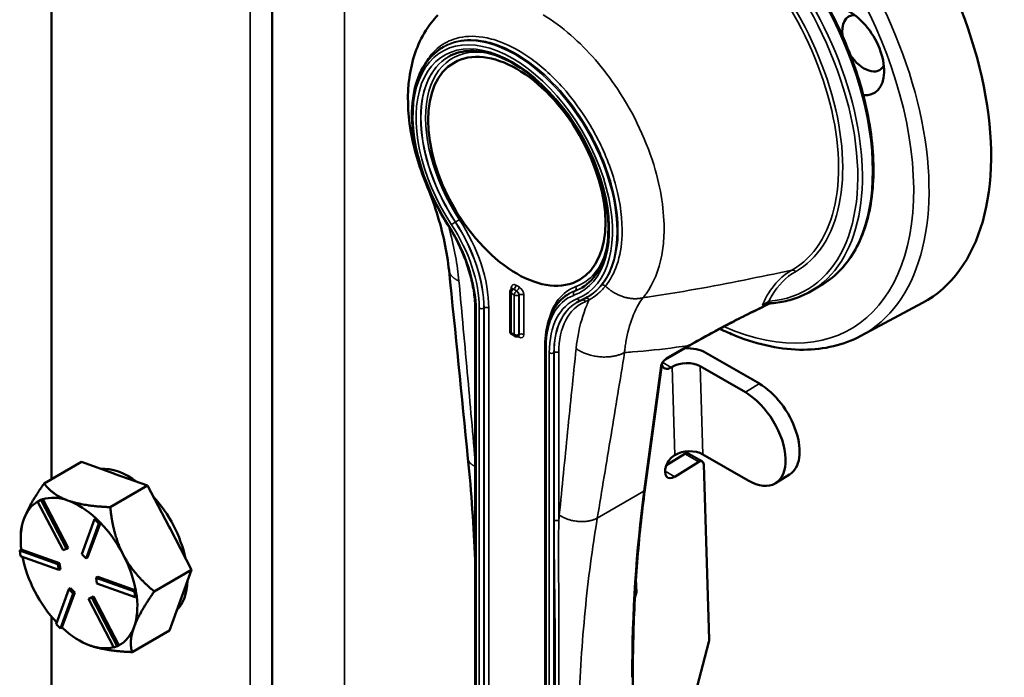
# Model space of a CAD drawing. Units: inches. Extents: x 0.6 to 97.1, y 0.6 to 74.9.
# Drawn here: x 78.8 to 82.6, y 57.4 to 59.9 of the extents above; entities that cross this region are included whole.
import ezdxf

# ---------------------------------------------------------------- set-up
doc = ezdxf.new("R2010")
doc.units = ezdxf.units.IN
doc.header["$LTSCALE"] = 4.444444
doc.header["$MEASUREMENT"] = 0
doc.layers.add('Visible (ANSI)', color=7, linetype='Continuous', lineweight=50)
doc.layers.add('Visible Narrow (ANSI)', color=7, linetype='Continuous', lineweight=35)

msp = doc.modelspace()

# ---------------------------------------------------------------- linework, layer by layer
at = {"layer": 'Visible (ANSI)'}
for p, q in [((79.777, 56.2632), (79.777, 65.74)), ((78.9416, 60.1491), (78.9416, 58.1175)), ((80.4276, 59.7561), (80.4237, 59.7539)), ((80.4661, 59.6954), (80.4691, 59.6971)), ((80.9411, 58.8727), (80.9441, 58.8744)), ((81.8541, 58.8509), (81.8158, 58.8287)), ((80.6788, 58.6775), (80.6788, 58.8272)), ((80.6856, 58.8383), (80.685, 58.838)), ((80.9019, 58.8205), (80.9013, 58.8202)), ((80.9713, 58.8071), (80.9706, 58.8067)), ((82.007, 58.6609), (82.2403, 58.7858)), ((80.5462, 56.4362), (80.5462, 58.7615)), ((80.6968, 58.6598), (80.685, 58.6667)), ((80.7099, 58.6602), (80.7093, 58.6598)), ((80.8114, 56.2831), (80.8114, 58.6243)), ((81.2672, 58.5713), (81.3507, 58.6195)), ((81.4191, 58.5968), (81.6224, 58.4795)), ((81.189, 58.0772), (81.2531, 58.5513)), ((81.2889, 58.5411), (81.2925, 58.5433)), ((81.3985, 58.5454), (81.5694, 58.4467)), ((81.2703, 58.1708), (81.3398, 58.2137)), ((81.3027, 58.2092), (81.2992, 58.207)), ((81.3534, 58.2154), (81.4065, 58.1848)), ((81.4088, 58.2113), (81.5797, 58.1127)), ((78.9136, 58.1013), (79.055, 58.183)), ((79.055, 58.183), (79.178, 58.1389)), ((81.3017, 58.1268), (81.3928, 58.1831)), ((81.4119, 58.1736), (81.4323, 57.5103)), ((79.178, 58.1389), (79.1827, 58.1372)), ((79.1827, 58.1372), (79.3057, 58.0931)), ((81.684, 58.1024), (81.737, 58.1352)), ((79.1643, 58.0115), (79.3057, 58.0931)), ((79.3057, 58.0931), (79.3874, 57.9365)), ((78.8891, 58.0326), (78.9025, 58.0382)), ((78.895, 58.036), (78.8891, 58.0326)), ((78.9853, 57.8482), (78.8891, 58.0326)), ((78.9017, 58.0388), (78.895, 58.036)), ((78.9084, 58.0416), (78.9017, 58.0388)), ((78.9084, 58.0416), (78.9025, 58.0382)), ((78.9025, 58.0382), (78.9987, 57.8538)), ((78.9085, 58.0414), (78.9084, 58.0416)), ((79.0045, 57.8572), (78.9085, 58.0414)), ((79.0071, 58.0358), (79.0024, 58.0375)), ((79.056, 57.8333), (79.1046, 57.9658)), ((79.1213, 57.9494), (79.0727, 57.8169)), ((79.0786, 57.8203), (79.1271, 57.9527)), ((79.1105, 57.9692), (79.1046, 57.9658)), ((79.1046, 57.9658), (79.1213, 57.9494)), ((79.1188, 57.961), (79.1105, 57.9692)), ((79.1272, 57.9528), (79.1188, 57.961)), ((79.1272, 57.9528), (79.1213, 57.9494)), ((79.1271, 57.9527), (79.1272, 57.9528)), ((79.3874, 57.9365), (79.3905, 57.9305)), ((79.3905, 57.9305), (79.4722, 57.7738)), ((78.825, 57.8898), (78.825, 57.9049)), ((78.8272, 57.851), (78.8213, 57.8476)), ((78.8213, 57.8476), (78.966, 57.7957)), ((78.8246, 57.8257), (78.8213, 57.8476)), ((78.8273, 57.851), (78.8272, 57.851)), ((78.9719, 57.7991), (78.8273, 57.851)), ((78.9987, 57.8538), (78.9853, 57.8482)), ((79.0045, 57.8572), (78.9987, 57.8538)), ((79.0727, 57.8169), (79.056, 57.8333)), ((79.2149, 57.8291), (79.2118, 57.8351)), ((78.9693, 57.7738), (78.8246, 57.8257)), ((78.9719, 57.7991), (78.966, 57.7957)), ((78.966, 57.7957), (78.9693, 57.7738)), ((78.9752, 57.7772), (78.9719, 57.7991)), ((79.0786, 57.8203), (79.0727, 57.8169)), ((78.9752, 57.7772), (78.9693, 57.7738)), ((79.4722, 57.7738), (79.3308, 57.6921)), ((79.4301, 57.659), (79.4722, 57.7738)), ((79.1166, 57.7473), (79.1107, 57.7439)), ((79.1107, 57.7439), (79.2555, 57.692)), ((79.114, 57.7219), (79.1107, 57.7439)), ((79.2588, 57.6701), (79.114, 57.7219)), ((79.2612, 57.6955), (79.1166, 57.7473)), ((81.1567, 57.6901), (81.1552, 57.7386)), ((78.9588, 57.5682), (79.0074, 57.7008)), ((79.0241, 57.6844), (78.9755, 57.5519)), ((78.9814, 57.5554), (79.03, 57.6878)), ((79.0133, 57.7042), (79.0074, 57.7008)), ((79.0074, 57.7008), (79.0241, 57.6844)), ((79.03, 57.6878), (79.0133, 57.7042)), ((79.03, 57.6878), (79.0241, 57.6844)), ((79.2614, 57.6954), (79.2555, 57.692)), ((79.2555, 57.692), (79.2588, 57.6701)), ((79.2614, 57.6954), (79.2612, 57.6955)), ((79.263, 57.6844), (79.2614, 57.6954)), ((79.2647, 57.6735), (79.263, 57.6844)), ((81.151, 57.6685), (81.1567, 57.6901)), ((81.1524, 57.6926), (81.1567, 57.6901)), ((79.0814, 57.6638), (79.0948, 57.6694)), ((79.0873, 57.6672), (79.0814, 57.6638)), ((79.1775, 57.4795), (79.0814, 57.6638)), ((79.1007, 57.6728), (79.0873, 57.6672)), ((79.1007, 57.6728), (79.0948, 57.6694)), ((79.0948, 57.6694), (79.1909, 57.485)), ((79.1967, 57.4887), (79.1007, 57.6728)), ((79.2647, 57.6735), (79.2588, 57.6701)), ((79.388, 57.5442), (79.4301, 57.659)), ((78.9416, 57.5975), (78.9416, 56.6842)), ((78.9755, 57.5519), (78.9588, 57.5682)), ((78.9814, 57.5553), (78.9755, 57.5519)), ((78.9814, 57.5553), (78.9814, 57.5554)), ((79.2466, 57.4626), (79.388, 57.5442)), ((79.0459, 57.5071), (79.0499, 57.5048)), ((81.4312, 57.5018), (81.2948, 56.9808)), ((79.1909, 57.485), (79.1775, 57.4795)), ((79.1968, 57.4884), (79.1909, 57.485)), ((79.1968, 57.4884), (79.1967, 57.4887)), ((81.1434, 57.3045), (81.1434, 57.3721))]:
    msp.add_line(p, q, dxfattribs=at)
for centre, start, end in [((80.6913, 58.8272), 120, 180), ((80.6913, 58.6775), 180, 240), ((80.7031, 58.6707), 240, 300)]:
    msp.add_arc(centre, 0.0125, start, end, dxfattribs=at)
for centre, major_axis, ratio, start_param, end_param in [((81.6515, 59.8313), (0.6, -1.0392), 0.57735, 6.264668, 9.443295), ((81.9659, 59.7384), (-0.0912, 0.158), 0.57735, 2.755394, 6.164819), ((82.0192, 59.7691), (-0.0585, 0.1014), 0.57735, 5.944853, 7.303851), ((82.0192, 59.7691), (0.0585, -0.1014), 0.57735, 4.808235, 6.621517), ((81.3455, 58.5514), (0.1041, 0.0032), 0.597148, 0.767325, 1.603314), ((81.2877, 58.5812), (-0.025, -0.0433), 0.57735, 5.726349, 7.10349), ((81.3455, 58.5126), (-0.075, -0.0023), 0.597148, 3.908918, 5.479714), ((81.6275, 58.3124), (0.1095, -0.1772), 0.556849, 0, 2.33934), ((81.5745, 58.2797), (0.1095, -0.1772), 0.556849, 5.480933, 8.622525), ((81.3004, 58.1669), (-0.025, -0.0433), 0.57735, 3.961897, 7.10349), ((81.3558, 58.1786), (0.075, 0.0023), 0.597148, 0.767325, 2.338121), ((81.3404, 58.1929), (0.013, 0.0226), 0.57735, 0, 0.820305), ((81.3935, 58.1623), (0.013, 0.0226), 0.57735, 5.532694, 7.10349), ((79.2363, 57.8721), (-0.1563, 0.2706), 0.57735, 5.357774, 6.012676), ((79.2215, 57.8636), (0.1562, -0.2706), 0.57735, 2.5328, 2.554465), ((79.0459, 57.7622), (-0.1563, 0.2706), 0.57735, 0.003325, 0.449237), ((79.0459, 57.7622), (-0.1563, 0.2706), 0.57735, 5.696057, 6.168813), ((79.0459, 57.7622), (0.1563, -0.2706), 0.57735, 2.060438, 2.5328), ((79.2363, 57.8721), (0.1562, -0.2706), 0.57735, 1.059188, 1.933681), ((79.0459, 57.7622), (-0.1563, 0.2706), 0.57735, 0.449237, 0.932825), ((79.0459, 57.7622), (0.1563, -0.2706), 0.57735, 1.507267, 1.980023), ((79.2215, 57.8636), (0.1562, -0.2706), 0.57735, 1.485603, 1.507267), ((79.0459, 57.7622), (-0.1563, 0.2706), 0.57735, 1.034105, 1.496435), ((79.0459, 57.7622), (0.1563, -0.2706), 0.57735, 1.012847, 1.485603), ((79.2363, 57.8721), (0.1562, -0.2706), 0.57735, 0.16209, 0.736384), ((79.0459, 57.7622), (-0.1563, 0.2706), 0.57735, 1.496435, 1.963626), ((79.0459, 57.7622), (0.1563, -0.2706), 0.57735, 0.449237, 0.932264), ((79.0459, 57.7622), (-0.1563, 0.2706), 0.57735, 2.060044, 2.543632), ((79.0459, 57.7622), (0.1563, -0.2706), 0.57735, 6.248834, 6.732423), ((81.4139, 57.4989), (-0.013, -0.0226), 0.57735, 2.014168, 2.391101), ((79.0459, 57.7622), (0.1563, -0.2706), 0.57735, 5.685225, 6.131137)]:
    msp.add_ellipse(centre, major_axis=major_axis, ratio=ratio, start_param=start_param, end_param=end_param, dxfattribs=at)
msp.add_ellipse((80.7036, 59.2841), major_axis=(0.2375, -0.4114), ratio=0.57735, dxfattribs=at)
for points, knots in [([(81.8541, 58.8509), (81.9048, 58.8801), (81.9475, 58.9232), (82.0129, 59.0328), (82.0353, 59.0997), (82.0577, 59.251), (82.0573, 59.3355), (82.0336, 59.5132), (82.0102, 59.6063), (81.9429, 59.7916), (81.899, 59.8837), (81.7952, 60.0578), (81.7353, 60.1397), (81.6055, 60.2852), (81.5355, 60.3487), (81.3924, 60.4508), (81.3193, 60.4894), (81.1772, 60.5374), (81.1082, 60.5468), (80.9935, 60.5361), (80.9459, 60.5214), (80.9037, 60.497)], [2.356194, 2.356194, 2.356194, 2.356194, 2.668047, 2.668047, 2.985511, 2.985511, 3.307374, 3.307374, 3.629527, 3.629527, 3.951303, 3.951303, 4.272939, 4.272939, 4.594763, 4.594763, 4.916962, 4.916962, 5.238539, 5.238539, 5.497787, 5.497787, 5.497787, 5.497787]), ([(80.3606, 59.2363), (80.3329, 59.3033), (80.3126, 59.3727), (80.2903, 59.5082), (80.2884, 59.576), (80.3059, 59.7034), (80.3264, 59.765), (80.3725, 59.8384), (80.3879, 59.8581), (80.405, 59.8759)], [0, 0, 0, 0, 0.670092, 0.670092, 1.353057, 1.353057, 2.054215, 2.054215, 2.335626, 2.335626, 2.335626, 2.335626]), ([(80.4415, 59.083), (80.4102, 59.132), (80.3832, 59.1843), (80.3406, 59.2906), (80.325, 59.3444), (80.307, 59.4483), (80.3045, 59.4984), (80.3133, 59.5897), (80.3245, 59.6309), (80.3597, 59.6997), (80.3835, 59.7274), (80.4162, 59.7494), (80.4199, 59.7517), (80.4237, 59.7539)], [5.418197, 5.418197, 5.418197, 5.418197, 5.741076, 5.741076, 6.064103, 6.064103, 6.387753, 6.387753, 6.711312, 6.711312, 7.028577, 7.028577, 7.068583, 7.068583, 7.068583, 7.068583]), ([(80.9498, 58.8428), (80.9767, 58.8584), (80.9992, 58.8819), (81.0323, 58.9421), (81.0432, 58.9782), (81.0526, 59.0594), (81.0514, 59.1041), (81.0371, 59.1981), (81.0239, 59.2474), (80.987, 59.3455), (80.9632, 59.3943), (80.9072, 59.4864), (80.8751, 59.5297), (80.806, 59.6063), (80.7689, 59.6396), (80.6939, 59.6928), (80.6559, 59.7127), (80.583, 59.7375), (80.5481, 59.7423), (80.49, 59.7375), (80.4659, 59.7301), (80.4446, 59.7178)], [2.356194, 2.356194, 2.356194, 2.356194, 2.69306, 2.69306, 3.016348, 3.016348, 3.332481, 3.332481, 3.648551, 3.648551, 3.965325, 3.965325, 4.282326, 4.282326, 4.598959, 4.598959, 4.914864, 4.914864, 5.231649, 5.231649, 5.497787, 5.497787, 5.497787, 5.497787]), ([(80.4472, 58.9084), (80.4401, 58.9775), (80.4242, 59.0523), (80.389, 59.1635), (80.3757, 59.2), (80.3606, 59.2363)], [0, 0, 0, 0, 0.755134, 0.755134, 1.120977, 1.120977, 1.120977, 1.120977]), ([(80.5462, 58.7615), (80.5462, 58.7811), (80.5447, 58.8016), (80.5388, 58.8438), (80.5344, 58.8655), (80.5228, 58.9095), (80.5156, 58.9317), (80.4985, 58.976), (80.4887, 58.9981), (80.4668, 59.0414), (80.4546, 59.0626), (80.4415, 59.083)], [3.1415927, 3.1415927, 3.1415927, 3.1415927, 3.3145904, 3.3145904, 3.4875882, 3.4875882, 3.6605859, 3.6605859, 3.8335837, 3.8335837, 4.0065814, 4.0065814, 4.0065814, 4.0065814]), ([(80.6869, 58.8396), (80.6869, 58.8396), (80.6869, 58.8396), (80.6868, 58.8394), (80.6867, 58.8392), (80.6862, 58.8388), (80.6859, 58.8385), (80.6856, 58.8383)], [0.3804885, 0.3804885, 0.3804885, 0.3804885, 0.4712389, 0.4712389, 0.6283185, 0.6283185, 0.7853982, 0.7853982, 0.7853982, 0.7853982]), ([(80.8114, 58.6243), (80.8114, 58.6422), (80.8126, 58.6594), (80.8174, 58.6921), (80.8211, 58.7077), (80.8309, 58.7367), (80.837, 58.7502), (80.8515, 58.7748), (80.86, 58.7859), (80.8791, 58.8052), (80.8897, 58.8135), (80.9013, 58.8202)], [0, 0, 0, 0, 0.1570796, 0.1570796, 0.3141593, 0.3141593, 0.4712389, 0.4712389, 0.6283185, 0.6283185, 0.7853982, 0.7853982, 0.7853982, 0.7853982]), ([(80.9706, 58.8067), (80.9691, 58.8058), (80.9676, 58.805), (80.9645, 58.8033), (80.9629, 58.8025), (80.9598, 58.8009), (80.9582, 58.8002), (80.955, 58.7987), (80.9534, 58.7979), (80.9502, 58.7965), (80.9486, 58.7958), (80.947, 58.7952)], [3.92699082, 3.92699082, 3.92699082, 3.92699082, 3.94290894, 3.94290894, 3.95882707, 3.95882707, 3.97474519, 3.97474519, 3.99066332, 3.99066332, 4.00658144, 4.00658144, 4.00658144, 4.00658144]), ([(81.8158, 58.8287), (81.807, 58.8237), (81.798, 58.819), (81.7795, 58.8105), (81.7701, 58.8067), (81.7507, 58.7999), (81.7408, 58.7969), (81.7207, 58.7918), (81.7104, 58.7897), (81.6896, 58.7864), (81.679, 58.7851), (81.6683, 58.7843)], [3.9269908, 3.9269908, 3.9269908, 3.9269908, 3.9810598, 3.9810598, 4.0351288, 4.0351288, 4.0891978, 4.0891978, 4.1432668, 4.1432668, 4.1973358, 4.1973358, 4.1973358, 4.1973358]), ([(80.947, 58.7952), (80.9459, 58.7947), (80.9447, 58.7942), (80.9425, 58.7933), (80.9414, 58.7928), (80.9393, 58.7917), (80.9382, 58.7912), (80.936, 58.7901), (80.935, 58.7896), (80.9329, 58.7884), (80.9318, 58.7878), (80.9308, 58.7872)], [5.41819652, 5.41819652, 5.41819652, 5.41819652, 5.43411464, 5.43411464, 5.45003277, 5.45003277, 5.46595089, 5.46595089, 5.48186902, 5.48186902, 5.49778714, 5.49778714, 5.49778714, 5.49778714]), ([(81.3507, 58.6195), (81.3726, 58.6321), (81.3947, 58.6446), (81.4394, 58.6693), (81.462, 58.6816), (81.5076, 58.7058), (81.5306, 58.7178), (81.577, 58.7415), (81.6004, 58.7532), (81.637, 58.7711), (81.65, 58.7775), (81.6632, 58.7838)], [0, 0, 0, 0, 0.283931, 0.283931, 0.567863, 0.567863, 0.851794, 0.851794, 1.135725, 1.135725, 1.292023, 1.292023, 1.292023, 1.292023]), ([(81.6393, 58.7782), (81.6387, 58.778), (81.6382, 58.7778), (81.637, 58.7775), (81.6363, 58.7774), (81.6351, 58.7773), (81.6345, 58.7773), (81.6341, 58.7775), (81.6341, 58.7775), (81.6341, 58.7775)], [0.0149864, 0.0149864, 0.0149864, 0.0149864, 0.02192117, 0.02192117, 0.0322623, 0.0322623, 0.04182589, 0.04182589, 0.04198568, 0.04198568, 0.04198568, 0.04198568]), ([(81.6393, 58.7782), (81.641, 58.7788), (81.6427, 58.7793), (81.6467, 58.7805), (81.6489, 58.7811), (81.6531, 58.7821), (81.6552, 58.7825), (81.659, 58.7832), (81.6608, 58.7835), (81.6643, 58.7839), (81.6659, 58.7841), (81.6677, 58.7843), (81.668, 58.7843), (81.6683, 58.7843)], [0.0290425, 0.0290425, 0.0290425, 0.0290425, 0.0480373, 0.0480373, 0.0721577, 0.0721577, 0.096278, 0.096278, 0.1203984, 0.1203984, 0.1445188, 0.1445188, 0.1496443, 0.1496443, 0.1496443, 0.1496443]), ([(80.7116, 58.6607), (80.7116, 58.6607), (80.7116, 58.6607), (80.7114, 58.6607), (80.7112, 58.6607), (80.7106, 58.6605), (80.7102, 58.6604), (80.7099, 58.6602)], [1.9512848, 1.9512848, 1.9512848, 1.9512848, 2.0420352, 2.0420352, 2.1991149, 2.1991149, 2.3561945, 2.3561945, 2.3561945, 2.3561945]), ([(82.007, 58.6609), (81.9422, 58.6262), (81.8682, 58.6085), (81.7075, 58.6077), (81.6205, 58.6259), (81.5125, 58.6689), (81.4926, 58.6777), (81.4727, 58.6873)], [3.9509557, 3.9509557, 3.9509557, 3.9509557, 4.2504708, 4.2504708, 4.5638695, 4.5638695, 4.6345565, 4.6345565, 4.6345565, 4.6345565]), ([(81.2672, 58.5713), (81.2666, 58.5709), (81.2658, 58.5704), (81.2642, 58.5691), (81.2632, 58.5683), (81.2613, 58.5663), (81.2602, 58.5652), (81.2583, 58.5627), (81.2574, 58.5614), (81.2558, 58.5587), (81.2551, 58.5573), (81.2541, 58.5549), (81.2537, 58.5538), (81.2533, 58.5523), (81.2532, 58.5517), (81.2531, 58.5513)], [0, 0, 0, 0, 0.200942, 0.200942, 0.426486, 0.426486, 0.671033, 0.671033, 0.925506, 0.925506, 1.178561, 1.178561, 1.41734, 1.41734, 1.570796, 1.570796, 1.570796, 1.570796]), ([(81.1434, 57.3721), (81.1434, 57.421), (81.144, 57.4696), (81.1464, 57.5661), (81.1482, 57.6139), (81.1531, 57.7088), (81.1562, 57.7558), (81.1635, 57.8491), (81.1677, 57.8953), (81.1775, 57.9869), (81.1829, 58.0323), (81.189, 58.0772)], [0, 0, 0, 0, 0.0287756, 0.0287756, 0.0575512, 0.0575512, 0.0863267, 0.0863267, 0.1151023, 0.1151023, 0.1438779, 0.1438779, 0.1438779, 0.1438779])]:
    msp.add_open_spline(points, degree=3, knots=knots, dxfattribs=at)
for points in [[(80.5189, 58.1962), (80.4953, 58.4337), (80.4715, 58.6711), (80.4472, 58.9084)], [(80.5462, 57.812), (80.5409, 57.9383), (80.5318, 58.0666), (80.5189, 58.1962)]]:
    msp.add_open_spline(points, degree=3, dxfattribs=at)
for points, weights in [([(78.9136, 58.1013), (78.8568, 58.0201), (78.8373, 57.9668)], [1.34575504669, 1.4498267712, 1.44982677123]), ([(79.0024, 58.0375), (78.9459, 58.0583), (78.9136, 58.1013)], [1.44983996636, 1.44777813008, 1.34576446124]), ([(79.1643, 58.0115), (79.0648, 58.0157), (79.0071, 58.0358)], [1.34578561867, 1.44777834384, 1.44983996629]), ([(79.2118, 57.8351), (79.1745, 57.9082), (79.1643, 58.0115)], [1.44983996631, 1.44777834385, 1.34578561867]), ([(78.8373, 57.9668), (78.825, 57.9331), (78.825, 57.9049)], [1.44982677128, 1.44982677125, 1.40808369267]), ([(79.3308, 57.6921), (79.2534, 57.7567), (79.2149, 57.8291)], [1.34576446124, 1.44777813007, 1.44983996635]), ([(79.2545, 57.5576), (79.2741, 57.6109), (79.3308, 57.6921)], [1.44982677127, 1.44982677123, 1.34575504671]), ([(79.2466, 57.4626), (79.235, 57.5044), (79.2545, 57.5576)], [1.34573389248, 1.44982677121, 1.44982677125]), ([(79.0499, 57.5048), (79.0667, 57.4951), (79.0871, 57.4878)], [1.43701766304, 1.44982677122, 1.44982677123]), ([(79.0871, 57.4878), (79.1453, 57.4669), (79.2466, 57.4626)], [1.44982677129, 1.44982677125, 1.3457338925])]:
    msp.add_rational_spline(points, weights, degree=2, dxfattribs=at)
at = {"layer": 'Visible Narrow (ANSI)'}
for p, q in [((80.0516, 53.705), (80.0516, 67.696)), ((79.6936, 65.7882), (79.6936, 56.6292)), ((80.4717, 59.0918), (80.4711, 59.0914)), ((80.683, 58.8428), (80.683, 58.8366)), ((80.7125, 58.8462), (80.7007, 58.853)), ((80.6824, 58.6724), (80.6824, 58.8221)), ((80.6824, 58.8221), (80.6942, 58.8153)), ((80.6913, 58.8374), (80.6919, 58.8377)), ((80.7031, 58.8306), (80.6913, 58.8374)), ((80.6919, 58.8377), (80.7036, 58.8309)), ((80.6942, 58.8153), (80.6942, 58.6656)), ((80.7036, 58.8309), (80.7031, 58.8306)), ((80.7119, 58.8153), (80.7125, 58.8156)), ((80.7119, 58.6656), (80.7119, 58.8153)), ((80.7125, 58.8156), (80.7125, 58.6659)), ((80.7302, 58.6659), (80.7302, 58.8156)), ((80.9232, 58.8304), (80.9238, 58.8307)), ((80.5616, 58.7655), (80.5616, 56.4243)), ((80.5793, 58.7655), (80.5799, 58.7659)), ((80.5793, 56.4243), (80.5793, 58.7655)), ((80.5799, 58.7659), (80.5799, 56.4246)), ((80.5976, 56.4246), (80.5976, 58.7659)), ((80.5498, 56.4311), (80.5498, 58.7564)), ((80.6942, 58.6656), (80.6824, 58.6724)), ((80.7071, 58.6588), (80.7125, 58.6557)), ((80.7125, 58.6659), (80.7119, 58.6656)), ((80.815, 56.278), (80.815, 58.6192)), ((81.3532, 58.6238), (81.2697, 58.5756)), ((80.8268, 58.5965), (80.8268, 56.2712)), ((80.8445, 58.5965), (80.8451, 58.5968)), ((80.8445, 56.2712), (80.8445, 58.5965)), ((80.8451, 58.5968), (80.8451, 57.9595)), ((80.8627, 57.9595), (80.8627, 58.5968)), ((81.2495, 58.5465), (81.1854, 58.0723)), ((81.2565, 58.5598), (81.2889, 58.5411)), ((81.2925, 58.5433), (81.3027, 58.2092)), ((81.4088, 58.2113), (81.3985, 58.5454)), ((81.6224, 58.4795), (81.5694, 58.4467)), ((81.3398, 58.2137), (81.3928, 58.1831)), ((81.2651, 58.148), (81.3017, 58.1268)), ((81.0087, 57.9703), (81.1854, 58.0723))]:
    msp.add_line(p, q, dxfattribs=at)
for centre, major_axis, ratio, start_param, end_param in [((81.3937, 59.6825), (-0.5749, 0.9958), 0.57735, 2.472556, 7.162901), ((81.4224, 59.699), (0.5958, -1.0319), 0.57735, 6.264668, 9.443295), ((81.3789, 59.6739), (-0.4752, 0.8231), 0.57735, 3.141593, 6.283185), ((81.3406, 59.6518), (0.4752, -0.8231), 0.57735, 0, 2.321571), ((81.3318, 59.6467), (0.469, -0.8123), 0.57735, 6.01284, 8.603833), ((81.3318, 59.6467), (0.4287, -0.7426), 0.57735, 6.279225, 8.600495), ((81.3249, 59.6428), (0.4226, -0.732), 0.57735, 6.279225, 8.600495), ((80.6972, 59.2803), (0.2734, -0.4736), 0.57735, 0, 3.141593), ((80.6883, 59.2752), (-0.2672, 0.4628), 0.57735, 3.062002, 7.933572), ((80.6883, 59.2752), (0.2589, -0.4483), 0.57735, 6.18291, 11.095849), ((80.7066, 59.2858), (-0.2464, 0.4267), 0.57735, 5.774571, 7.954257), ((80.6972, 59.2803), (-0.2526, 0.4375), 0.57735, 0, 1.671071), ((80.6978, 59.2807), (-0.2526, 0.4375), 0.57735, 0.001181, 1.671071), ((80.4773, 59.0964), (0.0104, 0.0069), 0.081737, 4.094533, 5.66533), ((80.2941, 58.9411), (-0.2146, 0.3717), 0.57735, 3.926991, 4.812664), ((80.4521, 59.0898), (-0.0105, -0.0067), 0.064917, 5.66621, 6.283185), ((80.2464, 58.9316), (-0.2146, 0.3717), 0.57735, 3.926991, 4.79198), ((80.4655, 59.0867), (0.0104, 0.0069), 0.081737, 0.952941, 2.523737), ((80.2758, 58.9305), (0.2021, -0.35), 0.57735, 0.785398, 1.671071), ((80.2847, 58.9356), (-0.2083, 0.3608), 0.57735, 3.926991, 4.812664), ((80.2853, 58.936), (0.2083, -0.3608), 0.57735, 0.785398, 1.671071), ((80.7066, 59.2858), (0.2464, -0.4267), 0.57735, 6.18291, 6.7918), ((81.75, 58.8981), (-0.0062, 0.0109), 0.81649, 4.717989, 6.061892), ((80.7007, 58.8326), (-0.0125, 0.0217), 0.57735, 5.497787, 7.068583), ((80.6742, 58.8377), (0.0125, 0), 0.57735, 0.180231, 0.785398), ((80.6919, 58.8479), (-0.0063, -0.0108), 0.57735, 0.785398, 2.356194), ((80.7036, 58.8411), (0.0062, 0.0108), 0.57735, 3.926991, 5.497787), ((80.7125, 58.8258), (-0.0125, 0.0217), 0.57735, 3.926991, 5.497787), ((81.1191, 58.4648), (-0.2146, 0.3717), 0.57735, 6.18291, 6.846577), ((80.6972, 59.2803), (0.2526, -0.4375), 0.57735, 6.18291, 6.283185), ((80.9182, 58.8419), (0.0043, -0.0117), 0.812395, 0.140638, 1.711434), ((80.6978, 59.2807), (0.2526, -0.4375), 0.57735, 6.18291, 6.282004), ((81.0321, 58.8424), (-0.00964, 0.00796), 0.79624, 4.60989, 5.993914), ((80.6913, 58.8272), (-0.0125, 0), 0.57735, 0, 0.785398), ((80.6913, 58.8272), (0.0063, 0.0108), 0.57735, 0.785398, 2.356194), ((80.6913, 58.8272), (-0.0062, 0.0108), 0.57735, 5.497787, 6.283185), ((80.6919, 58.8275), (-0.0062, 0.0108), 0.57735, 5.497787, 6.283185), ((80.7031, 58.8204), (-0.0062, -0.0108), 0.57735, 3.926991, 5.497787), ((80.7031, 58.8204), (0.0125, 0), 0.57735, 3.926991, 5.497787), ((80.7031, 58.8204), (-0.0063, 0.0108), 0.57735, 3.926991, 5.497787), ((80.7036, 58.8207), (0.0062, -0.0108), 0.57735, 0.785398, 2.356194), ((80.7213, 58.8105), (-0.0125, 0), 0.57735, 3.926991, 5.497787), ((81.1008, 58.4542), (-0.2021, 0.35), 0.57735, 6.18291, 7.068583), ((81.1096, 58.4593), (-0.2083, 0.3608), 0.57735, 6.18291, 6.283185), ((81.1102, 58.4597), (-0.2083, 0.3608), 0.57735, 6.18291, 6.283185), ((80.9288, 58.8193), (-0.0043, 0.0117), 0.812395, 0.140638, 1.711434), ((80.9691, 58.7917), (-0.0057, 0.0111), 0.816143, 4.753983, 6.201491), ((80.5705, 58.7706), (0.0125, 0), 0.57735, 3.926991, 5.497787), ((80.5887, 58.7608), (0.0125, 0), 0.57735, 0.785398, 2.356194), ((81.1303, 58.4213), (-0.2146, 0.3717), 0.57735, 6.203595, 7.068583), ((81.1391, 58.4264), (-0.2083, 0.3608), 0.57735, 0, 0.785398), ((81.1397, 58.4267), (-0.2083, 0.3608), 0.57735, 0.001436, 0.785398), ((81.1485, 58.4318), (-0.2021, 0.35), 0.57735, 6.203595, 7.068583), ((80.9423, 58.8067), (0.0047, -0.0116), 0.813912, 4.824358, 6.283185), ((80.9543, 58.7849), (-0.0047, 0.0116), 0.813912, 4.824358, 6.107677), ((80.7066, 59.2858), (0.2797, -0.4844), 0.57735, 6.203595, 6.253753), ((81.6673, 58.7968), (0.001, -0.0125), 0.78684, 5.073512, 6.283185), ((80.5587, 58.7615), (-0.0125, 0), 0.57735, 0, 0.785398), ((80.6913, 58.6775), (-0.0125, 0), 0.57735, 0, 0.785398), ((80.6913, 58.6775), (-0.0062, -0.0108), 0.57735, 5.497787, 6.283185), ((80.7031, 58.6707), (-0.0062, -0.0108), 0.57735, 5.497787, 6.283185), ((80.7031, 58.6707), (-0.0125, 0), 0.57735, 0.785398, 2.356194), ((80.7031, 58.6707), (0.0062, -0.0108), 0.57735, 0, 0.785398), ((80.7036, 58.671), (0.0062, -0.0108), 0.57735, 0, 0.785398), ((80.7036, 58.6506), (0.0063, 0.0108), 0.57735, 5.497787, 6.102954), ((80.7213, 58.6608), (0.0125, 0), 0.57735, 0.785398, 2.356194), ((80.7125, 58.6761), (0.0125, -0.0217), 0.57735, 5.497787, 7.068583), ((80.8239, 58.6243), (-0.0125, 0), 0.57735, 0, 0.785398), ((81.3444, 58.6303), (0.0062, -0.0108), 0.57735, 0, 0.64152), ((80.8356, 58.6016), (0.0125, 0), 0.57735, 3.926991, 5.497787), ((80.8539, 58.5917), (0.0125, 0), 0.57735, 0.785398, 2.356194), ((81.2672, 58.5567), (-0.0149, -0.0202), 0.489192, 3.980887, 5.551683), ((81.2407, 58.553), (0.0124, -0.0017), 0.654166, 5.580852, 6.283185), ((81.261, 58.5821), (0.0062, -0.0108), 0.57735, 0, 0.64152), ((85.5591, 54.8155), (3.125, -5.4127), 0.57735, 3.783113, 3.926991), ((81.1766, 58.0788), (0.0124, -0.0017), 0.654166, 5.580852, 6.283185), ((80.8539, 57.9544), (0.0125, 0), 0.57735, 0.785398, 2.356194), ((81.1309, 57.3721), (0.0125, 0), 0.57735, 5.497787, 6.283185)]:
    msp.add_ellipse(centre, major_axis=major_axis, ratio=ratio, start_param=start_param, end_param=end_param, dxfattribs=at)
for points, knots in [([(81.1814, 58.8051), (81.1855, 58.8099), (81.1894, 58.8149), (81.1932, 58.8201), (81.2218, 58.8592), (81.2422, 58.9091), (81.2528, 58.9666), (81.2571, 58.9896), (81.2598, 59.0138), (81.2645, 59.1158), (81.2532, 59.202), (81.1981, 59.3943), (81.1484, 59.5009), (81.0334, 59.6735), (80.9731, 59.7433), (80.8747, 59.8293), (80.8393, 59.8553), (80.8038, 59.8768)], [12.686769, 12.686769, 12.686769, 12.686769, 12.76163, 12.76163, 12.76163, 13.323486, 13.323486, 13.323486, 13.54853, 13.54853, 14.231773, 14.231773, 15.042871, 15.042871, 15.701867, 15.701867, 16.05494, 16.05494, 16.05494, 16.05494]), ([(81.0394, 58.8492), (81.0577, 58.8715), (81.0726, 58.8989), (81.0943, 58.9635), (81.1008, 59.0008), (81.1044, 59.0995), (81.0966, 59.1629), (81.0715, 59.2579), (81.0618, 59.2878), (81.0276, 59.3764), (80.9978, 59.4348), (80.9372, 59.5288), (80.9092, 59.5659), (80.8417, 59.6421), (80.8018, 59.6788), (80.7213, 59.7374), (80.6806, 59.7599), (80.619, 59.7829), (80.5967, 59.7888), (80.539, 59.7979), (80.505, 59.7962), (80.4498, 59.7805), (80.4274, 59.769), (80.393, 59.7415), (80.3799, 59.7274), (80.361, 59.7005), (80.3543, 59.6891), (80.3483, 59.6768)], [0, 0, 0, 0, 0.437346, 0.437346, 0.902029, 0.902029, 1.558926, 1.558926, 1.854953, 1.854953, 2.447036, 2.447036, 2.878045, 2.878045, 3.411173, 3.411173, 3.927288, 3.927288, 4.223343, 4.223343, 4.718385, 4.718385, 5.111507, 5.111507, 5.407557, 5.407557, 5.598379, 5.598379, 5.598379, 5.598379]), ([(80.4276, 59.7561), (80.4407, 59.7637), (80.4549, 59.7697), (80.4999, 59.7826), (80.5333, 59.7842), (80.5901, 59.7753), (80.6119, 59.7695), (80.6725, 59.7469), (80.7125, 59.7248), (80.7916, 59.6672), (80.8309, 59.6311), (80.8972, 59.5562), (80.9247, 59.5198), (80.9843, 59.4274), (81.0135, 59.3699), (81.0471, 59.2828), (81.0566, 59.2535), (81.0812, 59.1602), (81.0888, 59.0978), (81.0851, 59.001), (81.0788, 58.9643), (81.0573, 58.9009), (81.0427, 58.874), (81.0247, 58.8522)], [-4.961817, -4.961817, -4.961817, -4.961817, -4.718385, -4.718385, -4.223343, -4.223343, -3.927288, -3.927288, -3.411173, -3.411173, -2.878045, -2.878045, -2.447036, -2.447036, -1.854953, -1.854953, -1.558926, -1.558926, -0.902029, -0.902029, -0.437346, -0.437346, 0, 0, 0, 0]), ([(80.4847, 58.8685), (80.4789, 58.93), (80.4672, 58.9942), (80.4482, 59.0654), (80.4465, 59.0717), (80.4447, 59.078)], [-20.7318443, -20.7318443, -20.7318443, -20.7318443, -20.0776861, -20.0776861, -20.014746, -20.014746, -20.014746, -20.014746]), ([(81.7459, 58.9098), (81.73, 58.9064), (81.7142, 58.903), (81.6387, 58.8871), (81.5792, 58.8749), (81.4579, 58.8512), (81.3961, 58.8397), (81.291, 58.8217), (81.2476, 58.8147), (81.197, 58.8073), (81.1892, 58.8061), (81.1814, 58.8051)], [-11.796244, -11.796244, -11.796244, -11.796244, -11.584123, -11.584123, -10.785897, -10.785897, -9.949725, -9.949725, -9.35398, -9.35398, -9.244546, -9.244546, -9.244546, -9.244546]), ([(81.7459, 58.9098), (81.7096, 58.8893), (81.6787, 58.8582), (81.6474, 58.8063), (81.6404, 58.7923), (81.6341, 58.7775)], [0, 0, 0, 0, 0.6437099, 0.6437099, 0.8587727, 0.8587727, 0.8587727, 0.8587727]), ([(81.6585, 58.7917), (81.6623, 58.7996), (81.6665, 58.8073), (81.6935, 58.8527), (81.7235, 58.8831), (81.7588, 58.9032)], [-0.7678763, -0.7678763, -0.7678763, -0.7678763, -0.6437099, -0.6437099, 0, 0, 0, 0]), ([(80.5462, 58.1884), (80.5357, 58.3072), (80.5251, 58.4261), (80.5086, 58.6085), (80.5028, 58.6719), (80.497, 58.7354), (80.4929, 58.7798), (80.4888, 58.8241), (80.4847, 58.8685)], [-23.153951, -23.153951, -23.153951, -23.153951, -21.883133, -21.883133, -21.205165, -21.205165, -21.205165, -20.731844, -20.731844, -20.731844, -20.731844]), ([(81.0247, 58.8522), (81.0162, 58.8419), (81.0065, 58.8325), (80.9882, 58.8178), (80.9798, 58.812), (80.9713, 58.8071)], [-0.413108, -0.413108, -0.413108, -0.413108, -0.206554, -0.206554, -0.050166, -0.050166, -0.050166, -0.050166]), ([(80.9779, 58.7968), (80.9891, 58.8033), (81.0002, 58.8111), (81.021, 58.8288), (81.0307, 58.8386), (81.0394, 58.8492)], [0, 0, 0, 0, 0.206554, 0.206554, 0.413108, 0.413108, 0.413108, 0.413108]), ([(81.1118, 58.5976), (81.1124, 58.6039), (81.1131, 58.6101), (81.1149, 58.6238), (81.1159, 58.6313), (81.1172, 58.6386), (81.1227, 58.672), (81.131, 58.7029), (81.1526, 58.7586), (81.1659, 58.7836), (81.1814, 58.8051)], [11.453308, 11.453308, 11.453308, 11.453308, 11.544763, 11.544763, 11.657627, 11.657627, 11.657627, 12.172198, 12.172198, 12.686769, 12.686769, 12.686769, 12.686769]), ([(80.9779, 58.7968), (80.9747, 58.79), (80.9716, 58.7831), (80.9541, 58.7414), (80.9431, 58.7034), (80.9356, 58.6624), (80.934, 58.6534), (80.9325, 58.6443), (80.9302, 58.6275), (80.9293, 58.62), (80.9285, 58.6123)], [-12.277701, -12.277701, -12.277701, -12.277701, -12.172198, -12.172198, -11.657627, -11.657627, -11.657627, -11.5447625, -11.5447625, -11.4533081, -11.4533081, -11.4533081, -11.4533081]), ([(81.6589, 58.7831), (81.6434, 58.7757), (81.628, 58.7683), (81.5828, 58.7462), (81.5533, 58.7314), (81.5242, 58.7164), (81.495, 58.7013), (81.4661, 58.6861), (81.4091, 58.6553), (81.3809, 58.6396), (81.3532, 58.6238)], [-1.266975, -1.266975, -1.266975, -1.266975, -1.081649, -1.081649, -0.7211, -0.7211, -0.7211, -0.36055, -0.36055, 0, 0, 0, 0]), ([(81.6585, 58.7917), (81.6555, 58.7899), (81.6522, 58.7879), (81.6462, 58.7844), (81.6435, 58.7829), (81.6385, 58.78), (81.6359, 58.7785), (81.6341, 58.7775)], [-0.1496443, -0.1496443, -0.1496443, -0.1496443, -0.0860806, -0.0860806, -0.0420562, -0.0420562, 0, 0, 0, 0]), ([(81.1118, 58.5976), (81.1218, 58.5982), (81.1317, 58.5988), (81.1963, 58.6036), (81.2517, 58.6098), (81.3227, 58.6194), (81.3379, 58.6215), (81.3532, 58.6238)], [9.796571, 9.796571, 9.796571, 9.796571, 9.949725, 9.949725, 10.785897, 10.785897, 11.012924, 11.012924, 11.012924, 11.012924]), ([(80.9285, 58.6123), (80.9175, 58.5072), (80.9068, 58.4024), (80.8857, 58.1922), (80.8753, 58.0871), (80.8649, 57.9818)], [-11.453308, -11.453308, -11.453308, -11.453308, -10.199637, -10.199637, -8.946412, -8.946412, -8.946412, -8.946412]), ([(81.0087, 57.9703), (81.0261, 58.075), (81.0435, 58.1796), (81.0779, 58.3887), (81.095, 58.493), (81.1118, 58.5976)], [8.946412, 8.946412, 8.946412, 8.946412, 10.199637, 10.199637, 11.453308, 11.453308, 11.453308, 11.453308]), ([(80.8451, 57.9595), (80.8451, 57.8396), (80.8471, 57.7209), (80.8496, 57.4826), (80.85, 57.3629), (80.8489, 57.2423)], [-2.685668, -2.685668, -2.685668, -2.685668, -1.342834, -1.342834, 0, 0, 0, 0]), ([(80.8628, 57.2437), (80.8635, 57.3645), (80.8634, 57.4842), (80.8624, 57.7221), (80.8616, 57.8404), (80.8627, 57.9595)], [0, 0, 0, 0, 1.342834, 1.342834, 2.685668, 2.685668, 2.685668, 2.685668]), ([(80.9393, 57.2513), (80.9431, 57.3762), (80.9509, 57.4988), (80.9741, 57.7387), (80.9895, 57.856), (81.0087, 57.9703)], [6.16499, 6.16499, 6.16499, 6.16499, 7.55562, 7.55562, 8.946412, 8.946412, 8.946412, 8.946412])]:
    msp.add_open_spline(points, degree=3, knots=knots, dxfattribs=at)
for points, weights in [([(80.3635, 59.2335), (80.362, 59.2343), (80.3611, 59.2352), (80.3606, 59.2363)], [0.899559108139, 0.895284976513, 0.892655327859, 0.891670162176]), ([(80.4847, 58.8685), (80.4625, 58.8784), (80.4489, 58.8922), (80.4472, 58.9084)], [1, 0.908779808865, 0.860127083864, 0.854041824996]), ([(81.0394, 58.8492), (81.0816, 58.8089), (81.1347, 58.7929), (81.1814, 58.8051)], [0.945842438412, 0.858048973864, 0.876101494394, 1]), ([(80.9285, 58.6123), (80.9821, 58.5743), (81.0581, 58.5682), (81.1118, 58.5976)], [1, 0.804519177249, 0.804519177249, 1]), ([(80.5462, 58.1656), (80.53, 58.1735), (80.5201, 58.184), (80.5189, 58.1962)], [0.987996889886, 0.904294964652, 0.859607232622, 0.853933693795]), ([(80.8649, 57.9818), (80.907, 57.9523), (80.9666, 57.9475), (81.0087, 57.9703)], [1, 0.804419864901, 0.804419864901, 1])]:
    msp.add_rational_spline(points, weights, degree=3, dxfattribs=at)
msp.add_open_spline([(80.8649, 57.9818), (80.8642, 57.9744), (80.8634, 57.967), (80.8627, 57.9595)], degree=3, dxfattribs=at)

doc.saveas('drawing.dxf')
